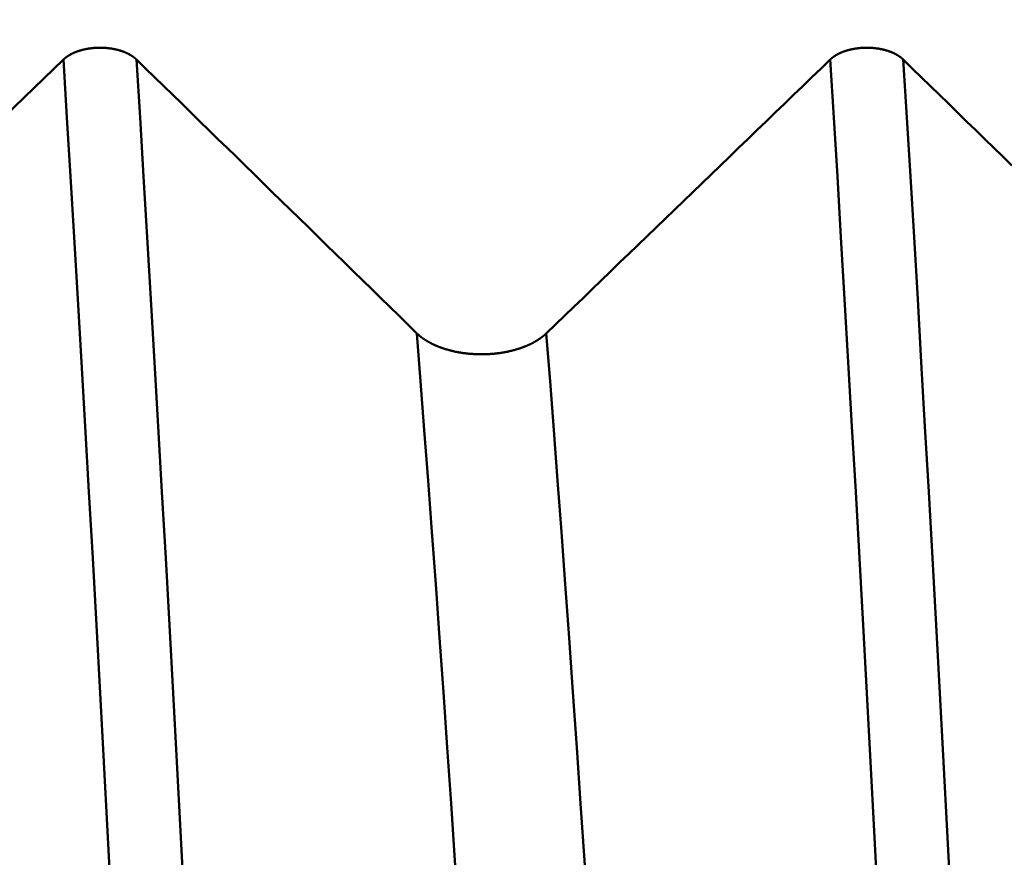
# Model space of a CAD drawing. Extents: x -50 to 92, y -69 to 65.
# Drawn here: x 39 to 40, y 1 to 2 of the extents above; entities that cross this region are included whole.
import ezdxf

# ---------------------------------------------------------------- set-up
doc = ezdxf.new("R2010")
doc.units = 0
doc.header["$PDMODE"] = 1
doc.layers.add('1', color=4, linetype='Continuous', lineweight=50)
doc.layers.add('SK2', color=7, linetype='Continuous', lineweight=25)
doc.styles.add('STANDARD 3.5 mm', font='monos.ttf', dxfattribs={"height": 3.5})
doc.dimstyles.new('AM_DIN', dxfattribs={"dimtxt": 3.5, "dimasz": 2.5, "dimexe": 2, "dimexo": 1, "dimgap": 1, "dimtad": 1, "dimdec": 1, "dimzin": 0, "dimdsep": 46, "dimtxsty": 'STANDARD 3.5 mm', "dimcen": 0.09, "dimadec": 0, "dimazin": 2, "dimtm": 1e-09, "dimtfac": 0.707107, "dimtmove": 0, "dimatfit": 3, "dimfxl": 1, "dimtolj": 1, "dimtzin": 0, "dimlwd": -1, "dimlwe": -1, "dimarcsym": 0})

# ---------------------------------------------------------------- blocks, each defined once
blk = doc.blocks.new('*D11')
at = {"layer": 'DEFPOINTS', "color": 0}
for p in [(-23, 60), (44.909, 2.5875), (-23, 1.5)]:
    blk.add_point(p, dxfattribs=at)
at = {"layer": 'SK2', "color": 0}
for p, q in [((-23, 2.5), (-23, 62)), ((44.909, 46.875), (44.909, 62)), ((42.409, 60), (-20.5, 60)), ((44.909, 3.5875), (44.909, 43.125))]:
    blk.add_line(p, q, dxfattribs=at)
for points in [[(-20.5, 60.4167), (-20.5, 59.5833), (-23, 60)], [(42.409, 60.4167), (42.409, 59.5833), (44.909, 60)]]:
    blk.add_solid(points, dxfattribs=at)
at = {"layer": 'SK2', "color": 0, "insert": (10.9545, 62.8115), "char_height": 3.5, "attachment_point": 5, "style": 'STANDARD 3.5 mm'}
blk.add_mtext('\\A1;67.9', dxfattribs=at)

msp = doc.modelspace()

# ---------------------------------------------------------------- linework, layer by layer
at = {"layer": '1'}
for points in [[(39.1546, 1.5563), (39.1545, 1.5564), (39.1544, 1.5565), (39.1544, 1.5566), (39.1543, 1.5567), (39.1542, 1.5568), (39.1541, 1.5568), (39.154, 1.5569), (39.1539, 1.557), (39.1538, 1.5571), (39.1537, 1.5572), (39.1536, 1.5573), (39.1535, 1.5574), (39.1534, 1.5574), (39.1533, 1.5575), (39.1532, 1.5576), (39.1531, 1.5577), (39.153, 1.5578), (39.1529, 1.5579), (39.1528, 1.5579), (39.1527, 1.558), (39.1526, 1.5581), (39.1525, 1.5582), (39.1524, 1.5583), (39.1523, 1.5584), (39.1522, 1.5584), (39.1521, 1.5585), (39.152, 1.5586), (39.1519, 1.5587), (39.1518, 1.5588), (39.1517, 1.5588), (39.1515, 1.5589), (39.1514, 1.559), (39.1513, 1.5591), (39.1512, 1.5592), (39.1511, 1.5592), (39.151, 1.5593), (39.1509, 1.5594), (39.1508, 1.5595), (39.1507, 1.5596), (39.1505, 1.5596), (39.1504, 1.5597), (39.1503, 1.5598), (39.1502, 1.5599), (39.1501, 1.56), (39.15, 1.56), (39.1498, 1.5601), (39.1497, 1.5602), (39.1496, 1.5603), (39.1495, 1.5603), (39.1494, 1.5604), (39.1493, 1.5605), (39.1491, 1.5606), (39.149, 1.5606), (39.1489, 1.5607), (39.1488, 1.5608), (39.1486, 1.5609), (39.1485, 1.5609), (39.1484, 1.561), (39.1483, 1.5611), (39.1482, 1.5612), (39.148, 1.5612), (39.1479, 1.5613), (39.1478, 1.5614), (39.1476, 1.5614), (39.1475, 1.5615), (39.1474, 1.5616), (39.1473, 1.5617), (39.1471, 1.5617), (39.147, 1.5618), (39.1469, 1.5619), (39.1467, 1.5619), (39.1466, 1.562), (39.1465, 1.5621), (39.1464, 1.5621), (39.1462, 1.5622), (39.1461, 1.5623), (39.146, 1.5623), (39.1458, 1.5624), (39.1457, 1.5625), (39.1456, 1.5625), (39.1454, 1.5626), (39.1453, 1.5627), (39.1451, 1.5627), (39.145, 1.5628), (39.1449, 1.5629), (39.1447, 1.5629), (39.1446, 1.563), (39.1445, 1.5631), (39.1443, 1.5631), (39.1442, 1.5632), (39.144, 1.5633), (39.1439, 1.5633), (39.1438, 1.5634), (39.1436, 1.5634), (39.1435, 1.5635), (39.1433, 1.5636), (39.1432, 1.5636), (39.1431, 1.5637), (39.1429, 1.5637), (39.1428, 1.5638), (39.1426, 1.5639), (39.1425, 1.5639), (39.1423, 1.564), (39.1422, 1.564), (39.142, 1.5641), (39.1419, 1.5642), (39.1417, 1.5642), (39.1416, 1.5643), (39.1414, 1.5643), (39.1413, 1.5644), (39.1411, 1.5644), (39.141, 1.5645), (39.1408, 1.5646), (39.1407, 1.5646), (39.1405, 1.5647), (39.1404, 1.5647), (39.1402, 1.5648), (39.1401, 1.5648), (39.1399, 1.5649), (39.1398, 1.5649), (39.1396, 1.565), (39.1395, 1.565), (39.1393, 1.5651), (39.1392, 1.5652), (39.139, 1.5652), (39.1389, 1.5653), (39.1387, 1.5653), (39.1385, 1.5654), (39.1384, 1.5654), (39.1382, 1.5655), (39.1381, 1.5655), (39.1379, 1.5656), (39.1378, 1.5656), (39.1376, 1.5657), (39.1374, 1.5657), (39.1373, 1.5657), (39.1371, 1.5658), (39.137, 1.5658), (39.1368, 1.5659), (39.1366, 1.5659), (39.1365, 1.566), (39.1363, 1.566), (39.1362, 1.5661), (39.136, 1.5661), (39.1358, 1.5662), (39.1357, 1.5662), (39.1355, 1.5663), (39.1354, 1.5663), (39.1352, 1.5663), (39.135, 1.5664), (39.1349, 1.5664), (39.1347, 1.5665), (39.1345, 1.5665), (39.1344, 1.5665), (39.1342, 1.5666), (39.134, 1.5666), (39.1339, 1.5667), (39.1337, 1.5667), (39.1336, 1.5667), (39.1334, 1.5668), (39.1332, 1.5668), (39.1331, 1.5669), (39.1329, 1.5669), (39.1327, 1.5669), (39.1326, 1.567), (39.1324, 1.567), (39.1322, 1.567), (39.1321, 1.5671), (39.1319, 1.5671), (39.1317, 1.5671), (39.1315, 1.5672), (39.1314, 1.5672), (39.1312, 1.5673), (39.131, 1.5673), (39.1309, 1.5673), (39.1307, 1.5673), (39.1305, 1.5674), (39.1304, 1.5674), (39.1302, 1.5674), (39.13, 1.5675), (39.1298, 1.5675), (39.1297, 1.5675), (39.1295, 1.5676), (39.1293, 1.5676), (39.1292, 1.5676), (39.129, 1.5677), (39.1288, 1.5677), (39.1286, 1.5677), (39.1285, 1.5677), (39.1283, 1.5678), (39.1281, 1.5678), (39.1279, 1.5678), (39.1278, 1.5678), (39.1276, 1.5679), (39.1274, 1.5679), (39.1272, 1.5679), (39.1271, 1.5679), (39.1269, 1.568), (39.1267, 1.568), (39.1265, 1.568), (39.1264, 1.568), (39.1262, 1.5681), (39.126, 1.5681), (39.1258, 1.5681), (39.1257, 1.5681), (39.1255, 1.5681), (39.1253, 1.5682), (39.1251, 1.5682), (39.125, 1.5682), (39.1248, 1.5682), (39.1246, 1.5682), (39.1244, 1.5683), (39.1242, 1.5683), (39.1241, 1.5683), (39.1239, 1.5683), (39.1237, 1.5683), (39.1235, 1.5683), (39.1234, 1.5684), (39.1232, 1.5684), (39.123, 1.5684), (39.1228, 1.5684), (39.1226, 1.5684), (39.1225, 1.5684), (39.1223, 1.5684), (39.1221, 1.5685), (39.1219, 1.5685), (39.1217, 1.5685), (39.1216, 1.5685), (39.1214, 1.5685), (39.1212, 1.5685), (39.121, 1.5685), (39.1209, 1.5685), (39.1207, 1.5685), (39.1205, 1.5686), (39.1203, 1.5686), (39.1201, 1.5686), (39.12, 1.5686), (39.1198, 1.5686), (39.1196, 1.5686), (39.1194, 1.5686), (39.1192, 1.5686), (39.1191, 1.5686), (39.1189, 1.5686), (39.1187, 1.5686), (39.1185, 1.5686), (39.1183, 1.5686), (39.1182, 1.5686), (39.118, 1.5686), (39.1178, 1.5686), (39.1176, 1.5686), (39.1175, 1.5686), (39.1173, 1.5687), (39.1171, 1.5687), (39.1169, 1.5687), (39.1167, 1.5687), (39.1166, 1.5687), (39.1164, 1.5687), (39.1162, 1.5687), (39.116, 1.5687), (39.1158, 1.5686), (39.1157, 1.5686), (39.1155, 1.5686), (39.1153, 1.5686), (39.1151, 1.5686), (39.1149, 1.5686), (39.1148, 1.5686), (39.1146, 1.5686), (39.1144, 1.5686), (39.1142, 1.5686), (39.114, 1.5686), (39.1139, 1.5686), (39.1137, 1.5686), (39.1135, 1.5686), (39.1133, 1.5686), (39.1131, 1.5686), (39.113, 1.5686), (39.1128, 1.5686), (39.1126, 1.5686), (39.1124, 1.5685), (39.1122, 1.5685), (39.1121, 1.5685), (39.1119, 1.5685), (39.1117, 1.5685), (39.1115, 1.5685), (39.1113, 1.5685), (39.1112, 1.5685), (39.111, 1.5685), (39.1108, 1.5684), (39.1106, 1.5684), (39.1104, 1.5684), (39.1103, 1.5684), (39.1101, 1.5684), (39.1099, 1.5684), (39.1097, 1.5684), (39.1096, 1.5683), (39.1094, 1.5683), (39.1092, 1.5683), (39.109, 1.5683), (39.1088, 1.5683), (39.1087, 1.5683), (39.1085, 1.5682), (39.1083, 1.5682), (39.1081, 1.5682), (39.108, 1.5682), (39.1078, 1.5682), (39.1076, 1.5681), (39.1074, 1.5681), (39.1073, 1.5681), (39.1071, 1.5681), (39.1069, 1.5681), (39.1067, 1.568), (39.1065, 1.568), (39.1064, 1.568), (39.1062, 1.568), (39.106, 1.5679), (39.1058, 1.5679), (39.1057, 1.5679), (39.1055, 1.5679), (39.1053, 1.5678), (39.1052, 1.5678), (39.105, 1.5678), (39.1048, 1.5678), (39.1046, 1.5677), (39.1045, 1.5677), (39.1043, 1.5677), (39.1041, 1.5676), (39.1039, 1.5676), (39.1038, 1.5676), (39.1036, 1.5676), (39.1034, 1.5675), (39.1033, 1.5675), (39.1031, 1.5675), (39.1029, 1.5674), (39.1027, 1.5674), (39.1026, 1.5674), (39.1024, 1.5673), (39.1022, 1.5673), (39.1021, 1.5673), (39.1019, 1.5672), (39.1017, 1.5672), (39.1016, 1.5672), (39.1014, 1.5671), (39.1012, 1.5671), (39.1011, 1.5671), (39.1009, 1.567), (39.1007, 1.567), (39.1006, 1.567), (39.1004, 1.5669), (39.1002, 1.5669), (39.1, 1.5668), (39.0999, 1.5668), (39.0997, 1.5668), (39.0996, 1.5667), (39.0994, 1.5667), (39.0992, 1.5667), (39.0991, 1.5666), (39.0989, 1.5666), (39.0987, 1.5665), (39.0986, 1.5665), (39.0984, 1.5665), (39.0982, 1.5664), (39.0981, 1.5664), (39.0979, 1.5663), (39.0977, 1.5663), (39.0976, 1.5662), (39.0974, 1.5662), (39.0973, 1.5662), (39.0971, 1.5661), (39.0969, 1.5661), (39.0968, 1.566), (39.0966, 1.566), (39.0964, 1.5659), (39.0963, 1.5659), (39.0961, 1.5658), (39.096, 1.5658), (39.0958, 1.5657), (39.0956, 1.5657), (39.0955, 1.5656), (39.0953, 1.5656), (39.0952, 1.5655), (39.095, 1.5655), (39.0949, 1.5654), (39.0947, 1.5654), (39.0945, 1.5653), (39.0944, 1.5653), (39.0942, 1.5652), (39.0941, 1.5652), (39.0939, 1.5651), (39.0938, 1.5651), (39.0936, 1.565), (39.0935, 1.565), (39.0933, 1.5649), (39.0932, 1.5649), (39.093, 1.5648), (39.0929, 1.5648), (39.0927, 1.5647), (39.0925, 1.5647), (39.0924, 1.5646), (39.0922, 1.5646), (39.0921, 1.5645), (39.0919, 1.5644), (39.0918, 1.5644), (39.0917, 1.5643), (39.0915, 1.5643), (39.0914, 1.5642), (39.0912, 1.5642), (39.0911, 1.5641), (39.0909, 1.564), (39.0908, 1.564), (39.0906, 1.5639), (39.0905, 1.5639), (39.0903, 1.5638), (39.0902, 1.5637), (39.0901, 1.5637), (39.0899, 1.5636), (39.0898, 1.5636), (39.0896, 1.5635), (39.0895, 1.5634), (39.0893, 1.5634), (39.0892, 1.5633), (39.0891, 1.5633), (39.0889, 1.5632), (39.0888, 1.5631), (39.0886, 1.5631), (39.0885, 1.563), (39.0884, 1.5629), (39.0882, 1.5629), (39.0881, 1.5628), (39.088, 1.5627), (39.0878, 1.5627), (39.0877, 1.5626), (39.0875, 1.5625), (39.0874, 1.5625), (39.0873, 1.5624), (39.0871, 1.5623), (39.087, 1.5623), (39.0869, 1.5622), (39.0867, 1.5621), (39.0866, 1.5621), (39.0865, 1.562), (39.0863, 1.5619), (39.0862, 1.5619), (39.0861, 1.5618), (39.086, 1.5617), (39.0858, 1.5616), (39.0857, 1.5616), (39.0856, 1.5615), (39.0854, 1.5614), (39.0853, 1.5614), (39.0852, 1.5613), (39.0851, 1.5612), (39.0849, 1.5611), (39.0848, 1.5611), (39.0847, 1.561), (39.0846, 1.5609), (39.0844, 1.5609), (39.0843, 1.5608), (39.0842, 1.5607), (39.0841, 1.5606), (39.0839, 1.5606), (39.0838, 1.5605), (39.0837, 1.5604), (39.0836, 1.5603), (39.0835, 1.5603), (39.0833, 1.5602), (39.0832, 1.5601), (39.0831, 1.56), (39.083, 1.56), (39.0829, 1.5599), (39.0828, 1.5598), (39.0826, 1.5597), (39.0825, 1.5596), (39.0824, 1.5596), (39.0823, 1.5595), (39.0822, 1.5594), (39.0821, 1.5593), (39.082, 1.5593), (39.0819, 1.5592), (39.0817, 1.5591), (39.0816, 1.559), (39.0815, 1.5589), (39.0814, 1.5589), (39.0813, 1.5588), (39.0812, 1.5587), (39.0811, 1.5586), (39.081, 1.5585), (39.0809, 1.5585), (39.0808, 1.5584), (39.0807, 1.5583), (39.0806, 1.5582), (39.0805, 1.5581), (39.0804, 1.558), (39.0803, 1.558), (39.0802, 1.5579), (39.0802, 1.5579), (39.0802, 1.5579), (39.0801, 1.5578), (39.08, 1.5577), (39.0798, 1.5576), (39.0797, 1.5575), (39.0796, 1.5575), (39.0796, 1.5574), (39.0795, 1.5573), (39.0794, 1.5572), (39.0793, 1.5571), (39.0792, 1.557), (39.0791, 1.5569), (39.079, 1.5569), (39.0789, 1.5568), (39.0788, 1.5567), (39.0787, 1.5566), (39.0786, 1.5565), (39.0785, 1.5564), (39.0784, 1.5563)], [(39.9546, 1.5563), (39.9545, 1.5564), (39.9544, 1.5565), (39.9544, 1.5566), (39.9543, 1.5567), (39.9542, 1.5568), (39.9541, 1.5568), (39.954, 1.5569), (39.9539, 1.557), (39.9538, 1.5571), (39.9537, 1.5572), (39.9536, 1.5573), (39.9535, 1.5574), (39.9534, 1.5574), (39.9533, 1.5575), (39.9532, 1.5576), (39.9531, 1.5577), (39.953, 1.5578), (39.9529, 1.5579), (39.9528, 1.5579), (39.9527, 1.558), (39.9526, 1.5581), (39.9525, 1.5582), (39.9524, 1.5583), (39.9523, 1.5584), (39.9522, 1.5584), (39.9521, 1.5585), (39.952, 1.5586), (39.9519, 1.5587), (39.9518, 1.5588), (39.9517, 1.5588), (39.9515, 1.5589), (39.9514, 1.559), (39.9513, 1.5591), (39.9512, 1.5592), (39.9511, 1.5592), (39.951, 1.5593), (39.9509, 1.5594), (39.9508, 1.5595), (39.9507, 1.5596), (39.9505, 1.5596), (39.9504, 1.5597), (39.9503, 1.5598), (39.9502, 1.5599), (39.9501, 1.56), (39.95, 1.56), (39.9498, 1.5601), (39.9497, 1.5602), (39.9496, 1.5603), (39.9495, 1.5603), (39.9494, 1.5604), (39.9493, 1.5605), (39.9491, 1.5606), (39.949, 1.5606), (39.9489, 1.5607), (39.9488, 1.5608), (39.9486, 1.5609), (39.9485, 1.5609), (39.9484, 1.561), (39.9483, 1.5611), (39.9482, 1.5612), (39.948, 1.5612), (39.9479, 1.5613), (39.9478, 1.5614), (39.9476, 1.5614), (39.9475, 1.5615), (39.9474, 1.5616), (39.9473, 1.5617), (39.9471, 1.5617), (39.947, 1.5618), (39.9469, 1.5619), (39.9467, 1.5619), (39.9466, 1.562), (39.9465, 1.5621), (39.9464, 1.5621), (39.9462, 1.5622), (39.9461, 1.5623), (39.946, 1.5623), (39.9458, 1.5624), (39.9457, 1.5625), (39.9456, 1.5625), (39.9454, 1.5626), (39.9453, 1.5627), (39.9451, 1.5627), (39.945, 1.5628), (39.9449, 1.5629), (39.9447, 1.5629), (39.9446, 1.563), (39.9445, 1.5631), (39.9443, 1.5631), (39.9442, 1.5632), (39.944, 1.5633), (39.9439, 1.5633), (39.9438, 1.5634), (39.9436, 1.5634), (39.9435, 1.5635), (39.9433, 1.5636), (39.9432, 1.5636), (39.9431, 1.5637), (39.9429, 1.5637), (39.9428, 1.5638), (39.9426, 1.5639), (39.9425, 1.5639), (39.9423, 1.564), (39.9422, 1.564), (39.942, 1.5641), (39.9419, 1.5642), (39.9417, 1.5642), (39.9416, 1.5643), (39.9414, 1.5643), (39.9413, 1.5644), (39.9411, 1.5644), (39.941, 1.5645), (39.9408, 1.5646), (39.9407, 1.5646), (39.9405, 1.5647), (39.9404, 1.5647), (39.9402, 1.5648), (39.9401, 1.5648), (39.9399, 1.5649), (39.9398, 1.5649), (39.9396, 1.565), (39.9395, 1.565), (39.9393, 1.5651), (39.9392, 1.5652), (39.939, 1.5652), (39.9389, 1.5653), (39.9387, 1.5653), (39.9385, 1.5654), (39.9384, 1.5654), (39.9382, 1.5655), (39.9381, 1.5655), (39.9379, 1.5656), (39.9378, 1.5656), (39.9376, 1.5657), (39.9374, 1.5657), (39.9373, 1.5657), (39.9371, 1.5658), (39.937, 1.5658), (39.9368, 1.5659), (39.9366, 1.5659), (39.9365, 1.566), (39.9363, 1.566), (39.9362, 1.5661), (39.936, 1.5661), (39.9358, 1.5662), (39.9357, 1.5662), (39.9355, 1.5663), (39.9354, 1.5663), (39.9352, 1.5663), (39.935, 1.5664), (39.9349, 1.5664), (39.9347, 1.5665), (39.9345, 1.5665), (39.9344, 1.5665), (39.9342, 1.5666), (39.934, 1.5666), (39.9339, 1.5667), (39.9337, 1.5667), (39.9336, 1.5667), (39.9334, 1.5668), (39.9332, 1.5668), (39.9331, 1.5669), (39.9329, 1.5669), (39.9327, 1.5669), (39.9326, 1.567), (39.9324, 1.567), (39.9322, 1.567), (39.9321, 1.5671), (39.9319, 1.5671), (39.9317, 1.5671), (39.9315, 1.5672), (39.9314, 1.5672), (39.9312, 1.5673), (39.931, 1.5673), (39.9309, 1.5673), (39.9307, 1.5673), (39.9305, 1.5674), (39.9304, 1.5674), (39.9302, 1.5674), (39.93, 1.5675), (39.9298, 1.5675), (39.9297, 1.5675), (39.9295, 1.5676), (39.9293, 1.5676), (39.9292, 1.5676), (39.929, 1.5677), (39.9288, 1.5677), (39.9286, 1.5677), (39.9285, 1.5677), (39.9283, 1.5678), (39.9281, 1.5678), (39.9279, 1.5678), (39.9278, 1.5678), (39.9276, 1.5679), (39.9274, 1.5679), (39.9272, 1.5679), (39.9271, 1.5679), (39.9269, 1.568), (39.9267, 1.568), (39.9265, 1.568), (39.9264, 1.568), (39.9262, 1.5681), (39.926, 1.5681), (39.9258, 1.5681), (39.9257, 1.5681), (39.9255, 1.5681), (39.9253, 1.5682), (39.9251, 1.5682), (39.925, 1.5682), (39.9248, 1.5682), (39.9246, 1.5682), (39.9244, 1.5683), (39.9242, 1.5683), (39.9241, 1.5683), (39.9239, 1.5683), (39.9237, 1.5683), (39.9235, 1.5683), (39.9234, 1.5684), (39.9232, 1.5684), (39.923, 1.5684), (39.9228, 1.5684), (39.9226, 1.5684), (39.9225, 1.5684), (39.9223, 1.5684), (39.9221, 1.5685), (39.9219, 1.5685), (39.9217, 1.5685), (39.9216, 1.5685), (39.9214, 1.5685), (39.9212, 1.5685), (39.921, 1.5685), (39.9209, 1.5685), (39.9207, 1.5685), (39.9205, 1.5686), (39.9203, 1.5686), (39.9201, 1.5686), (39.92, 1.5686), (39.9198, 1.5686), (39.9196, 1.5686), (39.9194, 1.5686), (39.9192, 1.5686), (39.9191, 1.5686), (39.9189, 1.5686), (39.9187, 1.5686), (39.9185, 1.5686), (39.9183, 1.5686), (39.9182, 1.5686), (39.918, 1.5686), (39.9178, 1.5686), (39.9176, 1.5686), (39.9175, 1.5686), (39.9173, 1.5687), (39.9171, 1.5687), (39.9169, 1.5687), (39.9167, 1.5687), (39.9166, 1.5687), (39.9164, 1.5687), (39.9162, 1.5687), (39.916, 1.5687), (39.9158, 1.5686), (39.9157, 1.5686), (39.9155, 1.5686), (39.9153, 1.5686), (39.9151, 1.5686), (39.9149, 1.5686), (39.9148, 1.5686), (39.9146, 1.5686), (39.9144, 1.5686), (39.9142, 1.5686), (39.914, 1.5686), (39.9139, 1.5686), (39.9137, 1.5686), (39.9135, 1.5686), (39.9133, 1.5686), (39.9131, 1.5686), (39.913, 1.5686), (39.9128, 1.5686), (39.9126, 1.5686), (39.9124, 1.5685), (39.9122, 1.5685), (39.9121, 1.5685), (39.9119, 1.5685), (39.9117, 1.5685), (39.9115, 1.5685), (39.9113, 1.5685), (39.9112, 1.5685), (39.911, 1.5685), (39.9108, 1.5684), (39.9106, 1.5684), (39.9104, 1.5684), (39.9103, 1.5684), (39.9101, 1.5684), (39.9099, 1.5684), (39.9097, 1.5684), (39.9096, 1.5683), (39.9094, 1.5683), (39.9092, 1.5683), (39.909, 1.5683), (39.9088, 1.5683), (39.9087, 1.5683), (39.9085, 1.5682), (39.9083, 1.5682), (39.9081, 1.5682), (39.908, 1.5682), (39.9078, 1.5682), (39.9076, 1.5681), (39.9074, 1.5681), (39.9073, 1.5681), (39.9071, 1.5681), (39.9069, 1.5681), (39.9067, 1.568), (39.9065, 1.568), (39.9064, 1.568), (39.9062, 1.568), (39.906, 1.5679), (39.9058, 1.5679), (39.9057, 1.5679), (39.9055, 1.5679), (39.9053, 1.5678), (39.9052, 1.5678), (39.905, 1.5678), (39.9048, 1.5678), (39.9046, 1.5677), (39.9045, 1.5677), (39.9043, 1.5677), (39.9041, 1.5676), (39.9039, 1.5676), (39.9038, 1.5676), (39.9036, 1.5676), (39.9034, 1.5675), (39.9033, 1.5675), (39.9031, 1.5675), (39.9029, 1.5674), (39.9027, 1.5674), (39.9026, 1.5674), (39.9024, 1.5673), (39.9022, 1.5673), (39.9021, 1.5673), (39.9019, 1.5672), (39.9017, 1.5672), (39.9016, 1.5672), (39.9014, 1.5671), (39.9012, 1.5671), (39.9011, 1.5671), (39.9009, 1.567), (39.9007, 1.567), (39.9006, 1.567), (39.9004, 1.5669), (39.9002, 1.5669), (39.9, 1.5668), (39.8999, 1.5668), (39.8997, 1.5668), (39.8996, 1.5667), (39.8994, 1.5667), (39.8992, 1.5667), (39.8991, 1.5666), (39.8989, 1.5666), (39.8987, 1.5665), (39.8986, 1.5665), (39.8984, 1.5665), (39.8982, 1.5664), (39.8981, 1.5664), (39.8979, 1.5663), (39.8977, 1.5663), (39.8976, 1.5662), (39.8974, 1.5662), (39.8973, 1.5662), (39.8971, 1.5661), (39.8969, 1.5661), (39.8968, 1.566), (39.8966, 1.566), (39.8964, 1.5659), (39.8963, 1.5659), (39.8961, 1.5658), (39.896, 1.5658), (39.8958, 1.5657), (39.8956, 1.5657), (39.8955, 1.5656), (39.8953, 1.5656), (39.8952, 1.5655), (39.895, 1.5655), (39.8949, 1.5654), (39.8947, 1.5654), (39.8945, 1.5653), (39.8944, 1.5653), (39.8942, 1.5652), (39.8941, 1.5652), (39.8939, 1.5651), (39.8938, 1.5651), (39.8936, 1.565), (39.8935, 1.565), (39.8933, 1.5649), (39.8932, 1.5649), (39.893, 1.5648), (39.8929, 1.5648), (39.8927, 1.5647), (39.8925, 1.5647), (39.8924, 1.5646), (39.8922, 1.5646), (39.8921, 1.5645), (39.8919, 1.5644), (39.8918, 1.5644), (39.8917, 1.5643), (39.8915, 1.5643), (39.8914, 1.5642), (39.8912, 1.5642), (39.8911, 1.5641), (39.8909, 1.564), (39.8908, 1.564), (39.8906, 1.5639), (39.8905, 1.5639), (39.8903, 1.5638), (39.8902, 1.5637), (39.8901, 1.5637), (39.8899, 1.5636), (39.8898, 1.5636), (39.8896, 1.5635), (39.8895, 1.5634), (39.8893, 1.5634), (39.8892, 1.5633), (39.8891, 1.5633), (39.8889, 1.5632), (39.8888, 1.5631), (39.8886, 1.5631), (39.8885, 1.563), (39.8884, 1.5629), (39.8882, 1.5629), (39.8881, 1.5628), (39.888, 1.5627), (39.8878, 1.5627), (39.8877, 1.5626), (39.8875, 1.5625), (39.8874, 1.5625), (39.8873, 1.5624), (39.8871, 1.5623), (39.887, 1.5623), (39.8869, 1.5622), (39.8867, 1.5621), (39.8866, 1.5621), (39.8865, 1.562), (39.8863, 1.5619), (39.8862, 1.5619), (39.8861, 1.5618), (39.886, 1.5617), (39.8858, 1.5616), (39.8857, 1.5616), (39.8856, 1.5615), (39.8854, 1.5614), (39.8853, 1.5614), (39.8852, 1.5613), (39.8851, 1.5612), (39.8849, 1.5611), (39.8848, 1.5611), (39.8847, 1.561), (39.8846, 1.5609), (39.8844, 1.5609), (39.8843, 1.5608), (39.8842, 1.5607), (39.8841, 1.5606), (39.8839, 1.5606), (39.8838, 1.5605), (39.8837, 1.5604), (39.8836, 1.5603), (39.8835, 1.5603), (39.8833, 1.5602), (39.8832, 1.5601), (39.8831, 1.56), (39.883, 1.56), (39.8829, 1.5599), (39.8828, 1.5598), (39.8826, 1.5597), (39.8825, 1.5596), (39.8824, 1.5596), (39.8823, 1.5595), (39.8822, 1.5594), (39.8821, 1.5593), (39.882, 1.5593), (39.8819, 1.5592), (39.8817, 1.5591), (39.8816, 1.559), (39.8815, 1.5589), (39.8814, 1.5589), (39.8813, 1.5588), (39.8812, 1.5587), (39.8811, 1.5586), (39.881, 1.5585), (39.8809, 1.5585), (39.8808, 1.5584), (39.8807, 1.5583), (39.8806, 1.5582), (39.8805, 1.5581), (39.8804, 1.558), (39.8803, 1.558), (39.8802, 1.5579), (39.8802, 1.5579), (39.8802, 1.5579), (39.8801, 1.5578), (39.88, 1.5577), (39.8798, 1.5576), (39.8797, 1.5575), (39.8796, 1.5575), (39.8796, 1.5574), (39.8795, 1.5573), (39.8794, 1.5572), (39.8793, 1.5571), (39.8792, 1.557), (39.8791, 1.5569), (39.879, 1.5569), (39.8789, 1.5568), (39.8788, 1.5567), (39.8787, 1.5566), (39.8786, 1.5565), (39.8785, 1.5564), (39.8784, 1.5563)], [(39.0784, 1.5563), (39.0579, 1.5365), (39.0373, 1.5167), (39.0168, 1.4969), (38.9963, 1.4771), (38.9757, 1.4572), (38.9552, 1.4374), (38.9347, 1.4176)], [(39.1647, -0.0604), (39.1613, 0.0132), (39.1577, 0.0869), (39.1542, 0.1607), (39.1506, 0.2347), (39.147, 0.3087), (39.1433, 0.3829), (39.1396, 0.457), (39.1358, 0.531), (39.132, 0.6048), (39.1282, 0.6781), (39.1244, 0.7511), (39.1205, 0.8234), (39.1166, 0.8951), (39.1128, 0.966), (39.1089, 1.0361), (39.105, 1.1053), (39.1011, 1.1734), (39.0973, 1.2405), (39.0935, 1.3063), (39.0896, 1.3709), (39.0859, 1.4342), (39.0821, 1.496), (39.0784, 1.5563)], [(39.4471, 1.2706), (39.4377, 1.2799), (39.4283, 1.2891), (39.4189, 1.2983), (39.4094, 1.3075), (39.4, 1.3167), (39.3906, 1.326), (39.3812, 1.3352), (39.3717, 1.3444), (39.3623, 1.3536), (39.3529, 1.3628), (39.3434, 1.372), (39.334, 1.3813), (39.3246, 1.3905), (39.3151, 1.3997), (39.3057, 1.4089), (39.2963, 1.4181), (39.2868, 1.4273), (39.2774, 1.4366), (39.2679, 1.4458), (39.2585, 1.455), (39.2491, 1.4642), (39.2396, 1.4734), (39.2302, 1.4826), (39.2207, 1.4918), (39.2113, 1.5011), (39.2019, 1.5103), (39.1924, 1.5195), (39.183, 1.5287), (39.1735, 1.5379), (39.1641, 1.5471), (39.1546, 1.5563)], [(39.241, -0.0604), (39.2375, 0.0132), (39.2339, 0.0869), (39.2304, 0.1607), (39.2268, 0.2347), (39.2232, 0.3087), (39.2195, 0.3829), (39.2158, 0.457), (39.212, 0.531), (39.2082, 0.6048), (39.2044, 0.6781), (39.2006, 0.7511), (39.1967, 0.8234), (39.1928, 0.8951), (39.189, 0.966), (39.1851, 1.0361), (39.1812, 1.1053), (39.1773, 1.1734), (39.1735, 1.2405), (39.1697, 1.3063), (39.1659, 1.3709), (39.1621, 1.4342), (39.1583, 1.496), (39.1546, 1.5563)], [(39.8784, 1.5563), (39.8689, 1.5471), (39.8593, 1.5379), (39.8498, 1.5287), (39.8402, 1.5195), (39.8307, 1.5102), (39.8211, 1.501), (39.8116, 1.4918), (39.802, 1.4826), (39.7925, 1.4734), (39.7829, 1.4642), (39.7734, 1.4549), (39.7638, 1.4457), (39.7543, 1.4365), (39.7447, 1.4273), (39.7352, 1.4181), (39.7256, 1.4089), (39.716, 1.3996), (39.7065, 1.3904), (39.6969, 1.3812), (39.6874, 1.372), (39.6778, 1.3628), (39.6683, 1.3536), (39.6587, 1.3444), (39.6492, 1.3351), (39.6396, 1.3259), (39.63, 1.3167), (39.6205, 1.3075), (39.6109, 1.2983), (39.6014, 1.2891), (39.5918, 1.2798), (39.5822, 1.2706)], [(39.9647, -0.0604), (39.9613, 0.0132), (39.9577, 0.0869), (39.9542, 0.1607), (39.9506, 0.2347), (39.947, 0.3087), (39.9433, 0.3829), (39.9396, 0.457), (39.9358, 0.531), (39.932, 0.6048), (39.9282, 0.6781), (39.9244, 0.7511), (39.9205, 0.8234), (39.9166, 0.8951), (39.9128, 0.966), (39.9089, 1.0361), (39.905, 1.1053), (39.9011, 1.1734), (39.8973, 1.2405), (39.8935, 1.3063), (39.8896, 1.3709), (39.8859, 1.4342), (39.8821, 1.496), (39.8784, 1.5563)], [(40.0679, 1.4458), (40.0585, 1.455), (40.0491, 1.4642), (40.0396, 1.4734), (40.0302, 1.4826), (40.0207, 1.4918), (40.0113, 1.5011), (40.0019, 1.5103), (39.9924, 1.5195), (39.983, 1.5287), (39.9735, 1.5379), (39.9641, 1.5471), (39.9546, 1.5563)], [(40.041, -0.0604), (40.0375, 0.0132), (40.0339, 0.0869), (40.0304, 0.1607), (40.0268, 0.2347), (40.0232, 0.3087), (40.0195, 0.3829), (40.0158, 0.457), (40.012, 0.531), (40.0082, 0.6048), (40.0044, 0.6781), (40.0006, 0.7511), (39.9967, 0.8234), (39.9928, 0.8951), (39.989, 0.966), (39.9851, 1.0361), (39.9812, 1.1053), (39.9773, 1.1734), (39.9735, 1.2405), (39.9697, 1.3063), (39.9659, 1.3709), (39.9621, 1.4342), (39.9583, 1.496), (39.9546, 1.5563)], [(39.5822, 1.2706), (39.5821, 1.2705), (39.5819, 1.2703), (39.5818, 1.2702), (39.5816, 1.27), (39.5814, 1.2699), (39.5813, 1.2697), (39.5811, 1.2696), (39.5809, 1.2694), (39.5808, 1.2693), (39.5806, 1.2691), (39.5804, 1.269), (39.5802, 1.2688), (39.5801, 1.2687), (39.5799, 1.2685), (39.5797, 1.2684), (39.5795, 1.2682), (39.5794, 1.2681), (39.5792, 1.2679), (39.579, 1.2678), (39.5788, 1.2676), (39.5786, 1.2675), (39.5784, 1.2673), (39.5783, 1.2672), (39.5781, 1.267), (39.5779, 1.2669), (39.5777, 1.2668), (39.5775, 1.2666), (39.5773, 1.2665), (39.5771, 1.2663), (39.5769, 1.2662), (39.5767, 1.266), (39.5766, 1.2659), (39.5764, 1.2658), (39.5762, 1.2656), (39.576, 1.2655), (39.5758, 1.2653), (39.5756, 1.2652), (39.5754, 1.2651), (39.5752, 1.2649), (39.575, 1.2648), (39.5748, 1.2646), (39.5745, 1.2645), (39.5743, 1.2644), (39.5741, 1.2642), (39.5739, 1.2641), (39.5737, 1.264), (39.5735, 1.2638), (39.5733, 1.2637), (39.5731, 1.2636), (39.5729, 1.2634), (39.5727, 1.2633), (39.5724, 1.2632), (39.5722, 1.263), (39.572, 1.2629), (39.5718, 1.2628), (39.5716, 1.2626), (39.5714, 1.2625), (39.5711, 1.2624), (39.5709, 1.2622), (39.5707, 1.2621), (39.5705, 1.262), (39.5703, 1.2619), (39.57, 1.2617), (39.5698, 1.2616), (39.5696, 1.2615), (39.5694, 1.2613), (39.5691, 1.2612), (39.5689, 1.2611), (39.5687, 1.261), (39.5684, 1.2609), (39.5682, 1.2607), (39.568, 1.2606), (39.5677, 1.2605), (39.5675, 1.2604), (39.5673, 1.2602), (39.567, 1.2601), (39.5668, 1.26), (39.5666, 1.2599), (39.5663, 1.2598), (39.5661, 1.2597), (39.5658, 1.2595), (39.5656, 1.2594), (39.5654, 1.2593), (39.5651, 1.2592), (39.5649, 1.2591), (39.5646, 1.259), (39.5644, 1.2588), (39.5642, 1.2587), (39.5639, 1.2586), (39.5637, 1.2585), (39.5634, 1.2584), (39.5632, 1.2583), (39.5629, 1.2582), (39.5627, 1.2581), (39.5624, 1.258), (39.5622, 1.2578), (39.5619, 1.2577), (39.5616, 1.2576), (39.5614, 1.2575), (39.5611, 1.2574), (39.5609, 1.2573), (39.5606, 1.2572), (39.5604, 1.2571), (39.5601, 1.257), (39.5598, 1.2569), (39.5596, 1.2568), (39.5593, 1.2567), (39.5591, 1.2566), (39.5588, 1.2565), (39.5585, 1.2564), (39.5583, 1.2563), (39.558, 1.2562), (39.5577, 1.2561), (39.5575, 1.256), (39.5572, 1.2559), (39.5569, 1.2558), (39.5567, 1.2557), (39.5564, 1.2556), (39.5561, 1.2555), (39.5559, 1.2554), (39.5556, 1.2553), (39.5553, 1.2552), (39.555, 1.2551), (39.5548, 1.255), (39.5545, 1.2549), (39.5542, 1.2548), (39.5539, 1.2548), (39.5537, 1.2547), (39.5534, 1.2546), (39.5531, 1.2545), (39.5528, 1.2544), (39.5525, 1.2543), (39.5523, 1.2542), (39.552, 1.2541), (39.5517, 1.2541), (39.5514, 1.254), (39.5511, 1.2539), (39.5509, 1.2538), (39.5506, 1.2537), (39.5503, 1.2536), (39.55, 1.2536), (39.5497, 1.2535), (39.5494, 1.2534), (39.5492, 1.2533), (39.5489, 1.2532), (39.5486, 1.2532), (39.5483, 1.2531), (39.548, 1.253), (39.5477, 1.2529), (39.5474, 1.2528), (39.5471, 1.2528), (39.5468, 1.2527), (39.5466, 1.2526), (39.5463, 1.2525), (39.546, 1.2525), (39.5457, 1.2524), (39.5454, 1.2523), (39.5451, 1.2523), (39.5448, 1.2522), (39.5445, 1.2521), (39.5442, 1.2521), (39.5439, 1.252), (39.5436, 1.2519), (39.5433, 1.2519), (39.543, 1.2518), (39.5427, 1.2517), (39.5424, 1.2517), (39.5422, 1.2516), (39.5419, 1.2515), (39.5416, 1.2515), (39.5413, 1.2514), (39.541, 1.2514), (39.5407, 1.2513), (39.5404, 1.2512), (39.5401, 1.2512), (39.5398, 1.2511), (39.5395, 1.2511), (39.5392, 1.251), (39.5388, 1.2509), (39.5385, 1.2509), (39.5382, 1.2508), (39.5379, 1.2508), (39.5376, 1.2507), (39.5373, 1.2507), (39.537, 1.2506), (39.5367, 1.2506), (39.5364, 1.2505), (39.5361, 1.2505), (39.5358, 1.2504), (39.5355, 1.2504), (39.5352, 1.2503), (39.5349, 1.2503), (39.5346, 1.2502), (39.5343, 1.2502), (39.5339, 1.2501), (39.5336, 1.2501), (39.5333, 1.2501), (39.533, 1.25), (39.5327, 1.25), (39.5324, 1.2499), (39.5321, 1.2499), (39.5318, 1.2499), (39.5315, 1.2498), (39.5311, 1.2498), (39.5308, 1.2497), (39.5305, 1.2497), (39.5302, 1.2497), (39.5299, 1.2496), (39.5296, 1.2496), (39.5293, 1.2496), (39.5289, 1.2495), (39.5286, 1.2495), (39.5283, 1.2495), (39.528, 1.2494), (39.5277, 1.2494), (39.5274, 1.2494), (39.5271, 1.2493), (39.5267, 1.2493), (39.5264, 1.2493), (39.5261, 1.2493), (39.5258, 1.2492), (39.5255, 1.2492), (39.5252, 1.2492), (39.5248, 1.2492), (39.5245, 1.2491), (39.5242, 1.2491), (39.5239, 1.2491), (39.5236, 1.2491), (39.5233, 1.249), (39.5229, 1.249), (39.5226, 1.249), (39.5223, 1.249), (39.522, 1.249), (39.5217, 1.249), (39.5214, 1.2489), (39.521, 1.2489), (39.5207, 1.2489), (39.5204, 1.2489), (39.5201, 1.2489), (39.5198, 1.2489), (39.5194, 1.2489), (39.5191, 1.2488), (39.5188, 1.2488), (39.5185, 1.2488), (39.5182, 1.2488), (39.5179, 1.2488), (39.5175, 1.2488), (39.5172, 1.2488), (39.5169, 1.2488), (39.5166, 1.2488), (39.5163, 1.2488), (39.516, 1.2488), (39.5156, 1.2488), (39.5153, 1.2488), (39.515, 1.2488), (39.5147, 1.2488), (39.5144, 1.2488), (39.514, 1.2488), (39.5137, 1.2488), (39.5134, 1.2488), (39.5131, 1.2488), (39.5128, 1.2488), (39.5124, 1.2488), (39.5121, 1.2488), (39.5118, 1.2488), (39.5115, 1.2488), (39.5112, 1.2488), (39.5109, 1.2488), (39.5105, 1.2488), (39.5102, 1.2488), (39.5099, 1.2488), (39.5096, 1.2489), (39.5093, 1.2489), (39.5089, 1.2489), (39.5086, 1.2489), (39.5083, 1.2489), (39.508, 1.2489), (39.5077, 1.2489), (39.5073, 1.249), (39.507, 1.249), (39.5067, 1.249), (39.5064, 1.249), (39.5061, 1.249), (39.5058, 1.249), (39.5054, 1.2491), (39.5051, 1.2491), (39.5048, 1.2491), (39.5045, 1.2491), (39.5042, 1.2492), (39.5039, 1.2492), (39.5035, 1.2492), (39.5032, 1.2492), (39.5029, 1.2493), (39.5026, 1.2493), (39.5023, 1.2493), (39.502, 1.2493), (39.5016, 1.2494), (39.5013, 1.2494), (39.501, 1.2494), (39.5007, 1.2495), (39.5004, 1.2495), (39.5001, 1.2495), (39.4998, 1.2496), (39.4994, 1.2496), (39.4991, 1.2496), (39.4988, 1.2497), (39.4985, 1.2497), (39.4982, 1.2497), (39.4979, 1.2498), (39.4976, 1.2498), (39.4972, 1.2499), (39.4969, 1.2499), (39.4966, 1.2499), (39.4963, 1.25), (39.496, 1.25), (39.4957, 1.2501), (39.4954, 1.2501), (39.4951, 1.2501), (39.4948, 1.2502), (39.4945, 1.2502), (39.4942, 1.2503), (39.4938, 1.2503), (39.4935, 1.2504), (39.4932, 1.2504), (39.4929, 1.2505), (39.4926, 1.2505), (39.4923, 1.2506), (39.492, 1.2506), (39.4917, 1.2507), (39.4914, 1.2507), (39.4911, 1.2508), (39.4908, 1.2508), (39.4905, 1.2509), (39.4902, 1.251), (39.4899, 1.251), (39.4896, 1.2511), (39.4893, 1.2511), (39.489, 1.2512), (39.4887, 1.2512), (39.4884, 1.2513), (39.4881, 1.2514), (39.4878, 1.2514), (39.4875, 1.2515), (39.4872, 1.2515), (39.4869, 1.2516), (39.4866, 1.2517), (39.4863, 1.2517), (39.486, 1.2518), (39.4857, 1.2519), (39.4854, 1.2519), (39.4851, 1.252), (39.4848, 1.2521), (39.4845, 1.2521), (39.4842, 1.2522), (39.4839, 1.2523), (39.4836, 1.2523), (39.4833, 1.2524), (39.4831, 1.2525), (39.4828, 1.2526), (39.4825, 1.2526), (39.4822, 1.2527), (39.4819, 1.2528), (39.4816, 1.2529), (39.4813, 1.2529), (39.481, 1.253), (39.4807, 1.2531), (39.4804, 1.2532), (39.4802, 1.2533), (39.4799, 1.2533), (39.4796, 1.2534), (39.4793, 1.2535), (39.479, 1.2536), (39.4787, 1.2537), (39.4784, 1.2537), (39.4782, 1.2538), (39.4779, 1.2539), (39.4776, 1.254), (39.4773, 1.2541), (39.477, 1.2542), (39.4768, 1.2542), (39.4765, 1.2543), (39.4762, 1.2544), (39.4759, 1.2545), (39.4756, 1.2546), (39.4754, 1.2547), (39.4751, 1.2548), (39.4748, 1.2549), (39.4745, 1.255), (39.4743, 1.2551), (39.474, 1.2552), (39.4737, 1.2552), (39.4735, 1.2553), (39.4732, 1.2554), (39.4729, 1.2555), (39.4726, 1.2556), (39.4724, 1.2557), (39.4721, 1.2558), (39.4718, 1.2559), (39.4716, 1.256), (39.4713, 1.2561), (39.471, 1.2562), (39.4708, 1.2563), (39.4705, 1.2564), (39.4703, 1.2565), (39.47, 1.2566), (39.4697, 1.2567), (39.4695, 1.2568), (39.4692, 1.2569), (39.469, 1.257), (39.4687, 1.2571), (39.4684, 1.2572), (39.4682, 1.2573), (39.4679, 1.2575), (39.4677, 1.2576), (39.4674, 1.2577), (39.4672, 1.2578), (39.4669, 1.2579), (39.4667, 1.258), (39.4664, 1.2581), (39.4662, 1.2582), (39.4659, 1.2583), (39.4657, 1.2584), (39.4654, 1.2585), (39.4652, 1.2587), (39.4649, 1.2588), (39.4647, 1.2589), (39.4644, 1.259), (39.4642, 1.2591), (39.464, 1.2592), (39.4637, 1.2594), (39.4635, 1.2595), (39.4632, 1.2596), (39.463, 1.2597), (39.4628, 1.2598), (39.4625, 1.2599), (39.4623, 1.2601), (39.4621, 1.2602), (39.4618, 1.2603), (39.4616, 1.2604), (39.4614, 1.2606), (39.4611, 1.2607), (39.4609, 1.2608), (39.4607, 1.2609), (39.4604, 1.261), (39.4602, 1.2612), (39.46, 1.2613), (39.4597, 1.2614), (39.4595, 1.2616), (39.4593, 1.2617), (39.4591, 1.2618), (39.4588, 1.2619), (39.4586, 1.2621), (39.4584, 1.2622), (39.4582, 1.2623), (39.458, 1.2625), (39.4577, 1.2626), (39.4575, 1.2627), (39.4573, 1.2628), (39.4571, 1.263), (39.4569, 1.2631), (39.4567, 1.2632), (39.4565, 1.2634), (39.4562, 1.2635), (39.456, 1.2636), (39.4558, 1.2638), (39.4556, 1.2639), (39.4554, 1.2641), (39.4552, 1.2642), (39.455, 1.2643), (39.4548, 1.2645), (39.4546, 1.2646), (39.4544, 1.2647), (39.4542, 1.2649), (39.454, 1.265), (39.4538, 1.2652), (39.4536, 1.2653), (39.4534, 1.2654), (39.4532, 1.2656), (39.453, 1.2657), (39.4528, 1.2659), (39.4526, 1.266), (39.4524, 1.2661), (39.4522, 1.2663), (39.452, 1.2664), (39.4518, 1.2666), (39.4517, 1.2667), (39.4515, 1.2669), (39.4513, 1.267), (39.4511, 1.2672), (39.4509, 1.2673), (39.4507, 1.2674), (39.4506, 1.2676), (39.4504, 1.2677), (39.4502, 1.2679), (39.45, 1.268), (39.4499, 1.2681), (39.4498, 1.2682), (39.4497, 1.2683), (39.4495, 1.2685), (39.4493, 1.2686), (39.4491, 1.2688), (39.449, 1.2689), (39.4488, 1.2691), (39.4486, 1.2692), (39.4485, 1.2694), (39.4483, 1.2695), (39.4481, 1.2697), (39.448, 1.2699), (39.4478, 1.27), (39.4476, 1.2702), (39.4475, 1.2703), (39.4473, 1.2705), (39.4471, 1.2706)], [(39.5371, -0.0782), (39.5334, -0.0166), (39.5297, 0.0451), (39.5261, 0.1067), (39.5224, 0.1684), (39.5186, 0.2303), (39.5148, 0.2923), (39.5109, 0.3543), (39.507, 0.4162), (39.503, 0.4779), (39.499, 0.5393), (39.495, 0.6003), (39.491, 0.6608), (39.4869, 0.7207), (39.4829, 0.78), (39.4789, 0.8385), (39.4748, 0.8962), (39.4708, 0.953), (39.4668, 1.0088), (39.4628, 1.0635), (39.4588, 1.1172), (39.4549, 1.1696), (39.451, 1.2208), (39.4471, 1.2706)], [(39.6722, -0.0782), (39.6685, -0.0166), (39.6648, 0.0451), (39.6612, 0.1067), (39.6575, 0.1684), (39.6537, 0.2303), (39.6499, 0.2923), (39.646, 0.3543), (39.6421, 0.4162), (39.6381, 0.4779), (39.6341, 0.5393), (39.6301, 0.6003), (39.6261, 0.6608), (39.622, 0.7207), (39.618, 0.78), (39.614, 0.8385), (39.6099, 0.8962), (39.6059, 0.953), (39.6019, 1.0088), (39.5979, 1.0635), (39.5939, 1.1172), (39.59, 1.1696), (39.5861, 1.2208), (39.5822, 1.2706)]]:
    msp.add_lwpolyline(points, dxfattribs=at)

# ---------------------------------------------------------------- dimensions: what is measured, and where the dimension line sits
at = {"layer": 'SK2'}
dim = msp.add_linear_dim(base=(-23, 60), p1=(44.909, 2.5875), p2=(-23, 1.5), dimstyle='AM_DIN', dxfattribs=at)
dim.commit()
dim.dimension.update_dxf_attribs({"geometry": '*D11', "text_midpoint": (10.9545, 60), "dimtype": 160})

doc.saveas('drawing.dxf')
